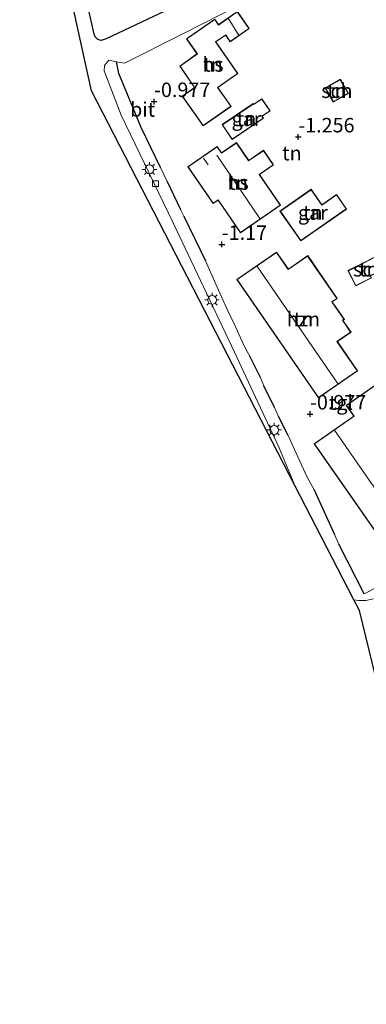
# Model space of a CAD drawing. Units: metres. Extents: x 130000 to 137097, y 531248 to 537500.
# Drawn here: x 136580 to 136640, y 531250 to 531420 of the extents above; entities that cross this region are included whole.
import ezdxf
from ezdxf.enums import TextEntityAlignment as Align

# ---------------------------------------------------------------- set-up
doc = ezdxf.new("R2010")
doc.units = ezdxf.units.M
doc.linetypes.add('IE-TERREINAFSCHEIDING', pattern=[10, 8, -2])
doc.layers.get('0').update_dxf_attribs({"lineweight": 25})
for name, color, linetype, lineweight in [('B-ME-GW-HOOGTEPUNT-S-B1', 10, 'Continuous', 25), ('B-ME-IE-GRONDWERKLIJN-GROND_INGERICHT-GV-B6', 253, 'Continuous', 18), ('B-ME-IE-MEUBILAIR_WEGMEUBILAIR-LICHTMAST-S-B1', 8, 'Continuous', 18), ('B-ME-IE-TERREINAFSCHEIDING-HAAG-L-B1', 10, 'Continuous', 25), ('B-ME-IE-TERREINAFSCHEIDING-RASTERHEKWERK-L-B1', 8, 'IE-TERREINAFSCHEIDING', 18), ('B-ME-KG-KADASTRAAL-DAKRAND-L-B1', 13, 'Continuous', 18), ('B-ME-KG-KADASTRAAL-NOKLIJN-L-B1', 13, 'Continuous', 18), ('B-ME-KG-KADASTRAAL-OPNAMEDTMGRENS-L-B1', 10, 'Continuous', 25), ('B-ME-OG-BEBOUWING-GV-B6', 173, 'Continuous', 18), ('B-ME-VH-VERH_SOORT-BITUMEN-GV-B6', 8, 'IE-TERREINAFSCHEIDING-NATUURLIJK-HOUTWAL', 18), ('B-ME-VH-VERH_SOORT-TEGELS-GV-B6', 8, 'Continuous', 18), ('B-ME-VV-KOLK-S-B1', 8, 'Continuous', 18)]:
    doc.layers.add(name, color=color, linetype=linetype, lineweight=lineweight)
doc.styles.add('NLCS-ISO', font='NLCS-ISO.TTF')
doc.linetypes.add('IE-TERREINAFSCHEIDING-NATUURLIJK-HOUTWAL', pattern='A,7,-1.5,[67,NLCS.SHX,S=0.75,R=45,X=0,Y=0],-1.5,7,-1.5,[70,NLCS.SHX,S=0.75,R=0,X=0,Y=0],-1.5', length=20)

# ---------------------------------------------------------------- blocks, each defined once
blk = doc.blocks.new('hoogtepunt')
for p, q in [((-0.5, 0), (0.5, 0)), ((0, 0.5), (0, -0.5))]:
    blk.add_line(p, q)
blk = doc.blocks.new('kolk')
blk.add_lwpolyline([(-0.5, -0.5), (0.5, -0.5), (0.5, 0.5), (-0.5, 0.5)], close=True)
blk = doc.blocks.new('lantaarnpaal')
for p, q in [((-0.75, 0), (-1.25, 0)), ((-0.88, 0.88), (-0.53, 0.53)), ((0, 0.75), (0, 1.25)), ((0.53, 0.53), (0.88, 0.88)), ((0.75, 0), (1.25, 0)), ((-0.53, -0.53), (-0.88, -0.88)), ((0, -0.75), (0, -1.25)), ((0.53, -0.53), (0.88, -0.88))]:
    blk.add_line(p, q)
blk.add_circle((0, 0), 0.75)

msp = doc.modelspace()

# ---------------------------------------------------------------- linework, layer by layer
at = {"layer": 'B-ME-IE-GRONDWERKLIJN-GROND_INGERICHT-GV-B6'}
for points in [[(136607.07, 531422.3, -1.06), (136594.82, 531416.56, -1.13), (136594, 531416.29, -1.12), (136593.43, 531416.45, -1.12), (136592.97, 531416.92, -1.12), (136592.75, 531417.37, -1.12), (136588.87, 531434.82, -1.17)], [(136646.68, 531324.55, -0.92), (136639.35, 531320.81, -1.06), (136635.03, 531329.41, -0.91), (136634.25, 531331.07, -0.96), (136630.67, 531338.85, -0.95), (136629.55, 531340.96, -0.97), (136627.92, 531344.45, -0.97), (136626.25, 531348.14, -1.02), (136624.61, 531351.41, -1), (136623.92, 531352.96, -1.05), (136622.05, 531356.7, -1.04), (136621.47, 531358.16, -1.07), (136619.65, 531361.8, -1.05), (136619.18, 531362.63, -1.04), (136618.61, 531363.74, -1.05), (136616.65, 531368.04, -1.1), (136616.14, 531369, -1.07), (136614.45, 531372.67, -1.05), (136611.99, 531378.25, -1.15), (136608.24, 531385.99, -1.1), (136607.7, 531387.11, -1.09), (136605.35, 531391.98, -1.07), (136604.21, 531394.34, -1.05), (136600.91, 531401.25, -1.01), (136597.06, 531410.57, -1.03), (136596.63, 531412.62, -1.1), (136598, 531412.35, -1.1), (136608.22, 531417.49, -1.06), (136618.14, 531422.53, -1.09)], [(136616.42, 531404.91, -0.9), (136614.13, 531408.16, -0.9), (136617.58, 531410.56, -0.9), (136613.79, 531416.02, -0.9), (136615.47, 531417.19, -0.9), (136616.26, 531416.06, -0.9), (136619.53, 531418.33, -0.9), (136617.49, 531421.27, -0.9), (136614.25, 531419.02, -0.9), (136613.6, 531419.96, -0.9), (136608.71, 531416.57, -0.9), (136610.52, 531413.96, -0.9), (136607.54, 531411.86, -0.9), (136610.08, 531408.14, -0.9), (136607.98, 531406.68, -0.9), (136611.56, 531401.54, -0.9), (136616.42, 531404.91, -0.9)], [(136632.64, 531408.06, -1.15), (136634.05, 531405.64, -1.15), (136636.68, 531407.16, -1.15), (136635.28, 531409.58, -1.15), (136632.64, 531408.06, -1.15)], [(136622.02, 531402.87, -0.87), (136621.76, 531403.21, -0.87), (136623.14, 531404.14, -0.87), (136621.72, 531406.24, -0.87), (136620.31, 531405.29, -0.87), (136620.24, 531405.39, -0.87), (136614.85, 531401.76, -0.87), (136616.57, 531399.2, -0.87), (136622.02, 531402.87, -0.87)], [(136624.96, 531387.85, -0.96), (136621.32, 531393.17, -0.96), (136623.74, 531394.82, -0.96), (136622.03, 531397.33, -0.96), (136619.45, 531395.57, -0.96), (136617.33, 531398.67, -0.96), (136614.74, 531396.89, -0.96), (136614, 531397.98, -0.96), (136608.95, 531394.51, -0.96), (136613.32, 531388.13, -0.96), (136614.19, 531388.72, -0.96), (136618.03, 531383.1, -0.96), (136624.96, 531387.85, -0.96)], [(136636.35, 531387.2, -1.12), (136634.61, 531389.7, -1.12), (136632.08, 531387.94, -1.12), (136630.22, 531390.6, -1.12), (136624.84, 531386.86, -1.12), (136628.43, 531381.69, -1.12), (136636.35, 531387.2, -1.12)], [(136631.51, 531354.64, -1.09), (136638.24, 531359.28, -1.09), (136634.75, 531364.32, -1.09), (136637.11, 531365.95, -1.09), (136635.7, 531367.99, -1.09), (136635.96, 531368.16, -1.09), (136633.88, 531371.18, -1.09), (136634.74, 531371.77, -1.09), (136629.63, 531379.16, -1.09), (136626.3, 531376.85, -1.09), (136624.27, 531379.78, -1.09), (136617.41, 531375.04, -1.09), (136631.51, 531354.64, -1.09)], [(136637.93, 531373.93, -1.02), (136640.64, 531375.31, -1.02), (136640.46, 531375.66, -1.02), (136643.74, 531377.33, -1.02), (136642.57, 531379.62, -1.02), (136639.25, 531377.93, -1.02), (136636.58, 531376.58, -1.02), (136637.93, 531373.93, -1.02)], [(136648.55, 531361.88, -0.88), (136636.25, 531353.3, -0.88), (136637.58, 531351.45, -0.88), (136630.75, 531346.69, -0.88), (136644.99, 531326.26, -0.88)]]:
    msp.add_polyline3d(points, dxfattribs=at)
at = {"layer": 'B-ME-IE-TERREINAFSCHEIDING-HAAG-L-B1'}
for p, q in [((136605.35, 531391.98, -1.07), (136607.7, 531387.11, -1.09)), ((136608.24, 531385.99, -1.1), (136611.99, 531378.25, -1.15)), ((136621.47, 531358.16, -1.07), (136619.65, 531361.8, -1.05)), ((136623.92, 531352.96, -1.05), (136622.05, 531356.7, -1.04)), ((136626.25, 531348.14, -1.02), (136624.61, 531351.41, -1)), ((136630.67, 531338.85, -0.95), (136634.25, 531331.07, -0.96)), ((136639.35, 531320.81, -1.06), (136635.03, 531329.41, -0.91))]:
    msp.add_line(p, q, dxfattribs=at)
for points in [[(136607.07, 531422.3, -1.06), (136594.82, 531416.56, -1.13), (136594, 531416.29, -1.12), (136593.43, 531416.45, -1.12), (136592.97, 531416.92, -1.12), (136592.75, 531417.37, -1.12), (136588.87, 531434.82, -1.17)], [(136604.21, 531394.34, -1.05), (136600.91, 531401.25, -1.01), (136597.06, 531410.57, -1.03), (136596.63, 531412.62, -1.1)]]:
    msp.add_polyline3d(points, dxfattribs=at)
at = {"layer": 'B-ME-IE-TERREINAFSCHEIDING-RASTERHEKWERK-L-B1'}
for p, q in [((136616.14, 531369, -1.07), (136614.45, 531372.67, -1.05)), ((136618.61, 531363.74, -1.05), (136616.65, 531368.04, -1.1)), ((136619.65, 531361.8, -1.05), (136619.18, 531362.63, -1.04)), ((136627.92, 531344.45, -0.97), (136629.55, 531340.96, -0.97))]:
    msp.add_line(p, q, dxfattribs=at)
at = {"layer": 'B-ME-KG-KADASTRAAL-DAKRAND-L-B1'}
for points in [[(136616.36, 531404.93, 1.98), (136611.57, 531401.61, 2.05), (136608.05, 531406.67, 2.1), (136610.15, 531408.13, 4.88), (136607.61, 531411.85, 4.85), (136610.59, 531413.95, 1.58), (136608.78, 531416.56, 1.59), (136613.59, 531419.89, 1.63), (136614.24, 531418.95, 1.5), (136617.48, 531421.2, 1.29), (136619.46, 531418.34, 1.27), (136616.27, 531416.13, 1.29), (136615.48, 531417.26, 1.51), (136613.72, 531416.04, 4.83), (136617.51, 531410.57, 4.84), (136614.06, 531408.18, 2.06), (136616.36, 531404.93, 1.98)], [(136632.71, 531408.04, 0.77), (136635.26, 531409.51, 0.79), (136636.61, 531407.18, 0.79), (136634.06, 531405.7, 0.79), (136632.71, 531408.04, 0.77)], [(136621.95, 531402.89, 1.46), (136616.59, 531399.27, 1.47), (136614.92, 531401.75, 1.47), (136620.22, 531405.32, 1.47), (136620.3, 531405.22, 1.18), (136621.71, 531406.17, 0.9), (136623.07, 531404.15, 0.84), (136621.69, 531403.21, 1.38), (136621.95, 531402.89, 1.46)], [(136624.89, 531387.86, 4.88), (136618.04, 531383.17, 4.47), (136614.2, 531388.79, 4.35), (136613.33, 531388.2, 1.67), (136609.02, 531394.5, 1.78), (136613.99, 531397.91, 1.93), (136614.73, 531396.82, 1.93), (136617.33, 531398.58, 4.53), (136619.44, 531395.5, 1.98), (136622.01, 531397.26, 2.02), (136623.67, 531394.84, 2.06), (136621.25, 531393.18, 2.06), (136624.89, 531387.86, 4.88)], [(136636.28, 531387.21, 1.49), (136628.44, 531381.76, 1.46), (136624.91, 531386.85, 1.43), (136630.21, 531390.53, 1.46), (136632.06, 531387.87, 1.48), (136634.6, 531389.63, 1.46), (136636.28, 531387.21, 1.49)], [(136631.52, 531354.71, 4.33), (136617.48, 531375.03, 4.23), (136624.26, 531379.71, 4.27), (136626.28, 531376.78, 1.63), (136629.62, 531379.09, 1.62), (136634.67, 531371.78, 1.63), (136633.81, 531371.19, 1.63), (136635.89, 531368.18, 1.65), (136635.63, 531368, 1.65), (136637.04, 531365.96, 1.66), (136634.68, 531364.34, 1.67), (136638.17, 531359.29, 4.26), (136631.52, 531354.71, 4.33)], [(136637.95, 531373.99, 1.4), (136636.65, 531376.56, 1.39), (136639.27, 531377.89, 1.37), (136642.55, 531379.56, 0.75), (136643.67, 531377.35, 0.76), (136640.39, 531375.69, 1.31), (136640.57, 531375.33, 1.29), (136637.95, 531373.99, 1.4)], [(136636.32, 531353.29, 1.35), (136648.54, 531361.81, 1.37), (136650.26, 531359.34, 1.36), (136653.44, 531361.56, 0.99), (136655.34, 531358.84, 0.97), (136652.25, 531356.68, 0.99), (136650.37, 531359.38, 1.39), (136642.52, 531353.91, 1.61), (136644.36, 531351.27, 1.65), (136642.58, 531350.03, 1.72), (136643.92, 531348.11, 1.7), (136643.56, 531347.86, 1.8), (136655.91, 531330.16, 1.69), (136651, 531326.74, 1.53), (136649.23, 531329.27, 1.55), (136645.01, 531326.33, 4.36), (136630.82, 531346.68, 4.48), (136637.65, 531351.44, 4.39), (136636.32, 531353.29, 1.35)]]:
    msp.add_polyline3d(points, dxfattribs=at)
at = {"layer": 'B-ME-KG-KADASTRAAL-NOKLIJN-L-B1'}
for p, q in [((136617.7, 531417.26, 1.82), (136615.9, 531420.11, 1.97)), ((136611.65, 531395.97, 2.65), (136612.46, 531394.84, 2.64)), ((136613.97, 531396.5, 7.72), (136621.39, 531385.55, 7.51)), ((136634.86, 531357.01, 7.52), (136620.87, 531377.41, 7.47)), ((136648.28, 531328.83, 7.46), (136634.23, 531349.05, 7.43))]:
    msp.add_line(p, q, dxfattribs=at)
at = {"layer": 'B-ME-KG-KADASTRAAL-OPNAMEDTMGRENS-L-B1'}
msp.add_polyline3d([(136654.76, 531250, -2.42), (136654.69, 531250.29, -2.43), (136652.99, 531257.62, -2.43), (136652.57, 531259.45, -1.5), (136651.82, 531262.68, -1.41), (136651.52, 531263.98, -1.44), (136651.03, 531266.1, -1.58), (136650.89, 531266.7, -2.22), (136649.89, 531271.03, -2.22), (136649.87, 531271.12, -1.59), (136649.79, 531271.48, -1.58), (136648.12, 531278.7, -1.58), (136644.62, 531293.03, -0.93), (136641.72, 531304.93, -0.93), (136640.22, 531311.09, -0.88), (136638.55, 531317.94, -1.02), (136637.59, 531319.79, -1.09), (136627.41, 531339.51, -1.09), (136609.85, 531373.55, -1.04), (136592.29, 531407.58, -1), (136587.5, 531429.59, -1.21), (136583.05, 531441.83, -1.07), (136572.57, 531470.67, -1.24)], dxfattribs=at)
msp.add_polyline3d([(136654.76, 531250, -2.42), (136654.69, 531250.29, -2.43), (136652.99, 531257.62, -2.43), (136652.57, 531259.45, -1.5), (136651.82, 531262.68, -1.41), (136651.52, 531263.98, -1.44), (136651.03, 531266.1, -1.58), (136650.89, 531266.7, -2.22), (136649.89, 531271.03, -2.22), (136649.87, 531271.12, -1.59), (136649.79, 531271.48, -1.58), (136648.12, 531278.7, -1.58), (136644.62, 531293.03, -0.93), (136641.72, 531304.93, -0.93), (136640.22, 531311.09, -0.88), (136638.55, 531317.94, -1.02), (136637.59, 531319.79, -1.09), (136627.41, 531339.51, -1.09), (136609.85, 531373.55, -1.04), (136592.29, 531407.58, -1), (136587.5, 531429.59, -1.21), (136583.05, 531441.83, -1.07), (136572.57, 531470.67, -1.24)], dxfattribs=at)
at = {"layer": 'B-ME-OG-BEBOUWING-GV-B6'}
for points in [[(136616.42, 531404.91, -0.9), (136611.56, 531401.54, -0.9), (136607.98, 531406.68, -0.9), (136610.08, 531408.14, -0.9), (136607.54, 531411.86, -0.9), (136610.52, 531413.96, -0.9), (136608.71, 531416.57, -0.9), (136613.6, 531419.96, -0.9), (136614.25, 531419.02, -0.9), (136617.49, 531421.27, -0.9), (136619.53, 531418.33, -0.9), (136616.26, 531416.06, -0.9), (136615.47, 531417.19, -0.9), (136613.79, 531416.02, -0.9), (136617.58, 531410.56, -0.9), (136614.13, 531408.16, -0.9), (136616.42, 531404.91, -0.9)], [(136632.64, 531408.06, -1.15), (136635.28, 531409.58, -1.15), (136636.68, 531407.16, -1.15), (136634.05, 531405.64, -1.15), (136632.64, 531408.06, -1.15)], [(136622.02, 531402.87, -0.87), (136616.57, 531399.2, -0.87), (136614.85, 531401.76, -0.87), (136620.24, 531405.39, -0.87), (136620.31, 531405.29, -0.87), (136621.72, 531406.24, -0.87), (136623.14, 531404.14, -0.87), (136621.76, 531403.21, -0.87), (136622.02, 531402.87, -0.87)], [(136624.96, 531387.85, -0.96), (136618.03, 531383.1, -0.96), (136614.19, 531388.72, -0.96), (136613.32, 531388.13, -0.96), (136608.95, 531394.51, -0.96), (136614, 531397.98, -0.96), (136614.74, 531396.89, -0.96), (136617.33, 531398.67, -0.96), (136619.45, 531395.57, -0.96), (136622.03, 531397.33, -0.96), (136623.74, 531394.82, -0.96), (136621.32, 531393.17, -0.96), (136624.96, 531387.85, -0.96)], [(136636.35, 531387.2, -1.12), (136628.43, 531381.69, -1.12), (136624.84, 531386.86, -1.12), (136630.22, 531390.6, -1.12), (136632.08, 531387.94, -1.12), (136634.61, 531389.7, -1.12), (136636.35, 531387.2, -1.12)], [(136631.51, 531354.64, -1.09), (136617.41, 531375.04, -1.09), (136624.27, 531379.78, -1.09), (136626.3, 531376.85, -1.09), (136629.63, 531379.16, -1.09), (136634.74, 531371.77, -1.09), (136633.88, 531371.18, -1.09), (136635.96, 531368.16, -1.09), (136635.7, 531367.99, -1.09), (136637.11, 531365.95, -1.09), (136634.75, 531364.32, -1.09), (136638.24, 531359.28, -1.09), (136631.51, 531354.64, -1.09)], [(136637.93, 531373.93, -1.02), (136636.58, 531376.58, -1.02), (136639.25, 531377.93, -1.02), (136642.57, 531379.62, -1.02), (136643.74, 531377.33, -1.02), (136640.46, 531375.66, -1.02), (136640.64, 531375.31, -1.02), (136637.93, 531373.93, -1.02)], [(136655.98, 531330.14, -0.88), (136650.99, 531326.67, -0.88), (136649.22, 531329.2, -0.88), (136644.99, 531326.26, -0.88), (136630.75, 531346.69, -0.88), (136637.58, 531351.45, -0.88), (136636.25, 531353.3, -0.88), (136648.55, 531361.88, -0.88), (136650.27, 531359.41, -0.88), (136653.45, 531361.63, -0.88), (136655.41, 531358.82, -0.88), (136652.24, 531356.61, -0.88), (136650.36, 531359.31, -0.88), (136642.59, 531353.9, -0.88), (136644.43, 531351.26, -0.88), (136642.65, 531350.02, -0.88), (136643.99, 531348.1, -0.88), (136643.63, 531347.85, -0.88), (136655.98, 531330.14, -0.88)]]:
    msp.add_polyline3d(points, dxfattribs=at)
at = {"layer": 'B-ME-VH-VERH_SOORT-BITUMEN-GV-B6'}
for points in [[(136588.87, 531434.82, -1.17), (136592.75, 531417.37, -1.12), (136592.97, 531416.92, -1.12), (136593.43, 531416.45, -1.12), (136594, 531416.29, -1.12), (136594.82, 531416.56, -1.13), (136607.07, 531422.3, -1.06)], [(136618.14, 531422.53, -1.09), (136608.22, 531417.49, -1.06), (136598, 531412.35, -1.1), (136596.63, 531412.62, -1.1), (136595.31, 531412.88, -1.1), (136594.54, 531411.94, -1.1), (136594.51, 531411.06, -1.12), (136597.42, 531403.4, -1.08), (136606.36, 531384.93, -1.1), (136617.02, 531362.49, -1.12), (136624.69, 531345.98, -1.12), (136627.41, 531339.51, -1.09), (136609.85, 531373.55, -1.04), (136592.29, 531407.58, -1), (136587.5, 531429.59, -1.21)], [(136640.22, 531311.09, -0.88), (136638.55, 531317.94, -1.02), (136637.59, 531319.79, -1.09), (136638.4, 531319.67, -1.08), (136639.69, 531319.66, -1.08), (136641.01, 531319.97, -1.04)], [(136640.22, 531311.09, -0.88), (136638.55, 531317.94, -1.02), (136637.59, 531319.79, -1.09), (136638.4, 531319.67, -1.08), (136639.69, 531319.66, -1.08), (136641.01, 531319.97, -1.04)]]:
    msp.add_polyline3d(points, dxfattribs=at)
at = {"layer": 'B-ME-VH-VERH_SOORT-TEGELS-GV-B6'}
for points in [[(136641.01, 531319.97, -1.04), (136639.69, 531319.66, -1.08), (136638.4, 531319.67, -1.08), (136637.59, 531319.79, -1.09), (136627.41, 531339.51, -1.09), (136624.69, 531345.98, -1.12), (136617.02, 531362.49, -1.12), (136606.36, 531384.93, -1.1), (136597.42, 531403.4, -1.08), (136594.51, 531411.06, -1.12), (136594.54, 531411.94, -1.1), (136595.31, 531412.88, -1.1), (136596.63, 531412.62, -1.1)], [(136596.63, 531412.62, -1.1), (136597.06, 531410.57, -1.03), (136600.91, 531401.25, -1.01), (136604.21, 531394.34, -1.05), (136605.35, 531391.98, -1.07), (136607.7, 531387.11, -1.09), (136608.24, 531385.99, -1.1), (136611.99, 531378.25, -1.15), (136614.45, 531372.67, -1.05), (136616.14, 531369, -1.07), (136616.65, 531368.04, -1.1), (136618.61, 531363.74, -1.05), (136619.18, 531362.63, -1.04), (136619.65, 531361.8, -1.05), (136621.47, 531358.16, -1.07), (136622.05, 531356.7, -1.04), (136623.92, 531352.96, -1.05), (136624.61, 531351.41, -1), (136626.25, 531348.14, -1.02), (136627.92, 531344.45, -0.97), (136629.55, 531340.96, -0.97), (136630.67, 531338.85, -0.95), (136634.25, 531331.07, -0.96), (136635.03, 531329.41, -0.91), (136639.35, 531320.81, -1.06), (136646.68, 531324.55, -0.92)]]:
    msp.add_polyline3d(points, dxfattribs=at)

# ---------------------------------------------------------------- block references
at = {"layer": 'B-ME-GW-HOOGTEPUNT-S-B1', "rotation": 90}
for p in [(136603.12, 531405.74, -0.98), (136603.12, 531405.74, -0.98), (136628.01, 531399.64, -1.26), (136628.01, 531399.64, -1.26), (136614.81, 531381.1, -1.17), (136614.81, 531381.1, -1.17), (136630.04, 531351.84, -0.98), (136630.04, 531351.84, -0.98)]:
    msp.add_blockref('hoogtepunt', p, dxfattribs=at)
at = {"layer": 'B-ME-IE-MEUBILAIR_WEGMEUBILAIR-LICHTMAST-S-B1', "rotation": 90}
for p in [(136602.33, 531394.05, -1.09), (136613.12, 531371.51, -1.08), (136623.83, 531349.08, -1.07)]:
    msp.add_blockref('lantaarnpaal', p, dxfattribs=at)
at = {"layer": 'B-ME-VV-KOLK-S-B1', "rotation": 90}
msp.add_blockref('kolk', (136603.37, 531391.56, -1.13), dxfattribs=at)

# ---------------------------------------------------------------- texts
at = {"layer": 'B-ME-GW-HOOGTEPUNT-S-B1', "ltscale": 0.2, "style": 'NLCS-ISO'}
for s, p in [('-0.977', (136603.12, 531405.74, -0.98)), ('-0.977', (136603.12, 531405.74, -0.98)), ('-1.256', (136628.01, 531399.64, -1.26)), ('-1.256', (136628.01, 531399.64, -1.26)), ('-1.17', (136614.81, 531381.1, -1.17)), ('-1.17', (136614.81, 531381.1, -1.17)), ('-0.977', (136630.04, 531351.84, -0.98)), ('-0.977', (136630.04, 531351.84, -0.98))]:
    msp.add_text(s, height=2.5, dxfattribs=at).set_placement(p, align=Align.BOTTOM_LEFT)
at = {"layer": 'B-ME-IE-GRONDWERKLIJN-GROND_INGERICHT-GV-B6', "ltscale": 0.2, "style": 'NLCS-ISO'}
for p in [(136613.29, 531412.15), (136634.66, 531407.61), (136619.07, 531402.77), (136626.9, 531396.84), (136617.62, 531391.77), (136630.52, 531386.59), (136640.15, 531376.81), (136628.89, 531368.2)]:
    msp.add_text('tn', height=2.5, dxfattribs=at).set_placement(p, align=Align.MIDDLE_CENTER)
at = {"layer": 'B-ME-OG-BEBOUWING-GV-B6', "ltscale": 0.2, "style": 'NLCS-ISO'}
for s, p in [('hs', (136613.29, 531412.15)), ('sch', (136634.66, 531407.61)), ('gar', (136619.07, 531402.77)), ('hs', (136617.62, 531391.77)), ('gar', (136630.52, 531386.59)), ('sch', (136640.15, 531376.81)), ('hzn', (136628.89, 531368.2))]:
    msp.add_text(s, height=2.5, dxfattribs=at).set_placement(p, align=Align.MIDDLE_CENTER)
at = {"layer": 'B-ME-VH-VERH_SOORT-BITUMEN-GV-B6', "ltscale": 0.2, "style": 'NLCS-ISO'}
msp.add_text('bit', height=2.5, dxfattribs=at).set_placement((136601.13, 531404.38), align=Align.MIDDLE_CENTER)
at = {"layer": 'B-ME-VH-VERH_SOORT-TEGELS-GV-B6', "ltscale": 0.2, "style": 'NLCS-ISO'}
msp.add_text('tgl', height=2.5, dxfattribs=at).set_placement((136635.38, 531353.81), align=Align.MIDDLE_CENTER)

doc.saveas('drawing.dxf')
